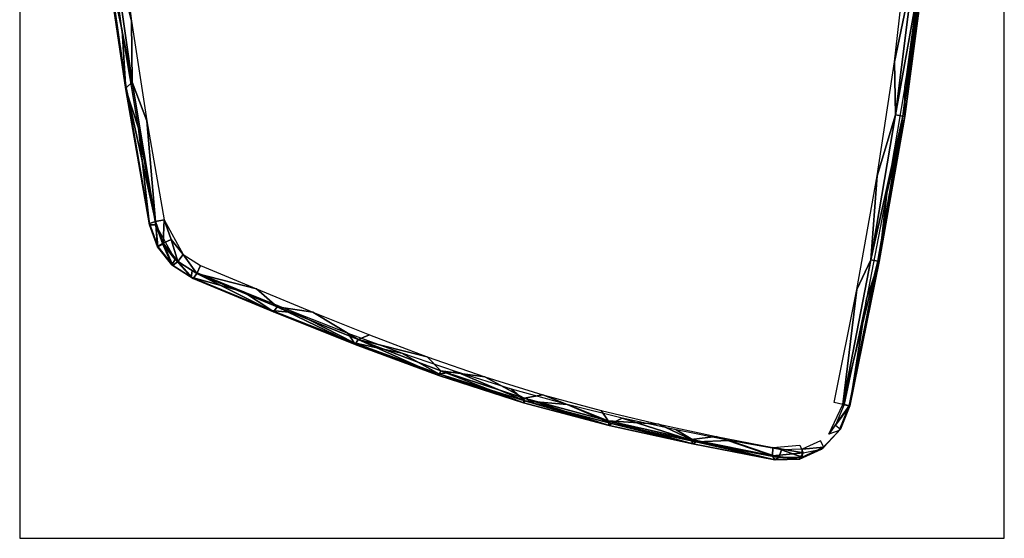
# Model space of a CAD drawing. Units: millimetres. Extents: x 0 to 5779, y -1402 to 3561.
# Drawn here: x 3443 to 3873, y 574 to 800 of the extents above; entities that cross this region are included whole.
import ezdxf

# ---------------------------------------------------------------- set-up
doc = ezdxf.new("R2010")
doc.units = ezdxf.units.MM
doc.header["$LTSCALE"] = 2
doc.header["$MEASUREMENT"] = 0
doc.layers.add('Dim', color=9, linetype='Continuous')

msp = doc.modelspace()

# ---------------------------------------------------------------- linework, layer by layer
at = {"color": 9}
for points in [[(3486.1, 842.69, 105.51), (3491.88, 799.1, 111.23), (3483.35, 833.53, 106.93)], [(3480.54, 829.01, 101.15), (3487.8, 794.84, 102.63), (3481.88, 837.52, 97.13)], [(3489.54, 769.98, 112.94), (3480.54, 829.01, 101.15), (3480.87, 829.54, 104.96)], [(3483.35, 833.53, 106.93), (3492.04, 772.45, 115.19), (3480.87, 829.54, 104.96)], [(3480.87, 829.54, 104.96), (3492.04, 772.45, 115.19), (3489.54, 769.98, 112.94)], [(3483.35, 833.53, 106.93), (3491.88, 799.1, 111.23), (3492.04, 772.45, 115.19)], [(3824.88, 781.45, 147.28), (3830.53, 831.41, 146.21), (3833.2, 821.95, 147.62)], [(3480.54, 829.01, 101.15), (3489.39, 769.38, 109.15), (3487.8, 794.84, 102.63)], [(3489.39, 769.38, 109.15), (3480.54, 829.01, 101.15), (3489.54, 769.98, 112.94)], [(3825.19, 758.24, 148.44), (3824.88, 781.45, 147.28), (3833.2, 821.95, 147.62)], [(3833.2, 821.95, 147.62), (3836.58, 821.56, 145.93), (3825.19, 758.24, 148.44)], [(3828.42, 757.72, 146.5), (3825.19, 758.24, 148.44), (3836.58, 821.56, 145.93)], [(3836.58, 821.56, 145.93), (3837.79, 821.36, 142.27), (3828.42, 757.72, 146.5)], [(3837.79, 821.36, 142.27), (3829.35, 757.55, 142.77), (3828.42, 757.72, 146.5)], [(3837.79, 821.36, 142.27), (3829.34, 770.52, 139.41), (3829.35, 757.55, 142.77)], [(3837.79, 821.36, 142.27), (3835.55, 817.21, 138.9), (3829.34, 770.52, 139.41)], [(3492.04, 772.45, 115.19), (3491.88, 799.1, 111.23), (3498.57, 755.67, 117.56)], [(3487.8, 794.84, 102.63), (3489.39, 769.38, 109.15), (3494.8, 752.45, 108.8)], [(3824.88, 781.45, 147.28), (3825.19, 758.24, 148.44), (3817.27, 731.69, 147.73)], [(3489.39, 769.38, 109.15), (3489.54, 769.98, 112.94), (3499.68, 710.83, 121.85)], [(3494.8, 752.45, 108.8), (3489.39, 769.38, 109.15), (3499.73, 710.23, 118.07)], [(3489.39, 769.38, 109.15), (3499.68, 710.83, 121.85), (3499.73, 710.23, 118.07)], [(3489.54, 769.98, 112.94), (3492.04, 772.45, 115.19), (3502.3, 711.73, 124.49)], [(3489.54, 769.98, 112.94), (3502.3, 711.73, 124.49), (3499.68, 710.83, 121.85)], [(3492.04, 772.45, 115.19), (3498.57, 755.67, 117.56), (3502.3, 711.73, 124.49)], [(3829.35, 757.55, 142.77), (3829.34, 770.52, 139.41), (3821.49, 724.12, 139.4)], [(3814.52, 694.93, 148.36), (3825.19, 758.24, 148.44), (3828.42, 757.72, 146.5)], [(3825.19, 758.24, 148.44), (3814.52, 694.93, 148.36), (3817.27, 731.69, 147.73)], [(3817.56, 694.35, 146.13), (3814.52, 694.93, 148.36), (3828.42, 757.72, 146.5)], [(3828.42, 757.72, 146.5), (3829.35, 757.55, 142.77), (3817.56, 694.35, 146.13)], [(3818.16, 694.25, 142.33), (3817.56, 694.35, 146.13), (3829.35, 757.55, 142.77)], [(3821.49, 724.12, 139.4), (3818.16, 694.25, 142.33), (3829.35, 757.55, 142.77)], [(3494.8, 752.45, 108.8), (3499.73, 710.23, 118.07), (3502.42, 710.29, 115.36)], [(3502.3, 711.73, 124.49), (3498.57, 755.67, 117.56), (3506.08, 712.4, 124.43)], [(3814.52, 694.93, 148.36), (3808.32, 682.13, 147.74), (3817.27, 731.69, 147.73)], [(3812.61, 677.92, 139.07), (3818.16, 694.25, 142.33), (3821.49, 724.12, 139.4)], [(3503.26, 700.82, 122.76), (3499.68, 710.83, 121.85), (3502.3, 711.73, 124.49)], [(3503.26, 700.82, 122.76), (3499.73, 710.23, 118.07), (3499.68, 710.83, 121.85)], [(3503.14, 700.7, 118.93), (3502.42, 710.29, 115.36), (3499.73, 710.23, 118.07)], [(3503.26, 700.82, 122.76), (3503.14, 700.7, 118.93), (3499.73, 710.23, 118.07)], [(3505.69, 702.21, 125.35), (3502.3, 711.73, 124.49), (3506.08, 712.4, 124.43)], [(3505.69, 702.21, 125.35), (3503.26, 700.82, 122.76), (3502.3, 711.73, 124.49)], [(3502.42, 710.29, 115.36), (3505.54, 701.79, 116.1), (3510.86, 695.12, 115.6)], [(3503.14, 700.7, 118.93), (3505.54, 701.79, 116.1), (3502.42, 710.29, 115.36)], [(3509.13, 703.92, 125.19), (3505.69, 702.21, 125.35), (3506.08, 712.4, 124.43)], [(3506.08, 712.4, 124.43), (3514.39, 697.28, 124.7), (3509.13, 703.92, 125.19)], [(3503.14, 700.7, 118.93), (3509.46, 692.76, 118.32), (3505.54, 701.79, 116.1)], [(3503.14, 700.7, 118.93), (3503.26, 700.82, 122.76), (3509.88, 692.48, 122.13)], [(3509.46, 692.76, 118.32), (3503.14, 700.7, 118.93), (3509.88, 692.48, 122.13)], [(3505.69, 702.21, 125.35), (3509.88, 692.48, 122.13), (3503.26, 700.82, 122.76)], [(3510.86, 695.12, 115.6), (3505.54, 701.79, 116.1), (3509.46, 692.76, 118.32)], [(3509.13, 703.92, 125.19), (3511.97, 694.3, 124.75), (3505.69, 702.21, 125.35)], [(3511.97, 694.3, 124.75), (3509.88, 692.48, 122.13), (3505.69, 702.21, 125.35)], [(3514.39, 697.28, 124.7), (3511.97, 694.3, 124.75), (3509.13, 703.92, 125.19)], [(3520.35, 688.97, 122.78), (3511.97, 694.3, 124.75), (3514.39, 697.28, 124.7)], [(3514.39, 697.28, 124.7), (3521.87, 692.48, 122.96), (3520.35, 688.97, 122.78)], [(3509.46, 692.76, 118.32), (3517.88, 687.41, 116.34), (3510.86, 695.12, 115.6)], [(3509.46, 692.76, 118.32), (3509.88, 692.48, 122.13), (3518.7, 686.87, 120.04)], [(3509.46, 692.76, 118.32), (3518.7, 686.87, 120.04), (3517.88, 687.41, 116.34)], [(3509.88, 692.48, 122.13), (3511.97, 694.3, 124.75), (3518.7, 686.87, 120.04)], [(3510.86, 695.12, 115.6), (3517.88, 687.41, 116.34), (3518.36, 690.27, 113.86)], [(3518.7, 686.87, 120.04), (3511.97, 694.3, 124.75), (3520.35, 688.97, 122.78)], [(3546.32, 682.31, 116.27), (3520.35, 688.97, 122.78), (3521.87, 692.48, 122.96)], [(3817.56, 694.35, 146.13), (3802.29, 631.92, 147.7), (3814.52, 694.93, 148.36)], [(3808.32, 682.13, 147.74), (3814.52, 694.93, 148.36), (3802.29, 631.92, 147.7)], [(3802.29, 631.92, 147.7), (3817.56, 694.35, 146.13), (3805.1, 631.36, 145.16)], [(3818.16, 694.25, 142.33), (3805.1, 631.36, 145.16), (3817.56, 694.35, 146.13)], [(3818.16, 694.25, 142.33), (3805.32, 631.35, 141.33), (3805.1, 631.36, 145.16)], [(3805.32, 631.35, 141.33), (3818.16, 694.25, 142.33), (3812.61, 677.92, 139.07)], [(3540.74, 681, 107.67), (3518.36, 690.27, 113.86), (3517.88, 687.41, 116.34)], [(3520.35, 688.97, 122.78), (3553.82, 672.35, 110.7), (3518.7, 686.87, 120.04)], [(3553.82, 672.35, 110.7), (3520.35, 688.97, 122.78), (3555.36, 674.47, 113.49)], [(3546.32, 682.31, 116.27), (3555.36, 674.47, 113.49), (3520.35, 688.97, 122.78)], [(3517.88, 687.41, 116.34), (3553.82, 672.35, 110.7), (3553.09, 672.9, 106.98)], [(3517.88, 687.41, 116.34), (3518.7, 686.87, 120.04), (3553.82, 672.35, 110.7)], [(3517.88, 687.41, 116.34), (3553.09, 672.9, 106.98), (3540.74, 681, 107.67)], [(3540.74, 681, 107.67), (3553.09, 672.9, 106.98), (3563.43, 671.88, 102.29)], [(3555.36, 674.47, 113.49), (3546.32, 682.31, 116.27), (3570.89, 672.18, 110.46)], [(3808.32, 682.13, 147.74), (3802.29, 631.92, 147.7), (3798.56, 632.71, 147.48)], [(3812.61, 677.92, 139.07), (3802.83, 631.91, 138.47), (3805.32, 631.35, 141.33)], [(3553.09, 672.9, 106.98), (3589.01, 658.73, 99.48), (3563.43, 671.88, 102.29)], [(3553.09, 672.9, 106.98), (3553.82, 672.35, 110.7), (3589.44, 658.11, 103.24)], [(3589.01, 658.73, 99.48), (3553.09, 672.9, 106.98), (3589.44, 658.11, 103.24)], [(3553.82, 672.35, 110.7), (3555.36, 674.47, 113.49), (3589.44, 658.11, 103.24)], [(3555.36, 674.47, 113.49), (3570.89, 672.18, 110.46), (3590.71, 660.18, 106.19)], [(3590.71, 660.18, 106.19), (3589.44, 658.11, 103.24), (3555.36, 674.47, 113.49)], [(3586.44, 662.92, 97.7), (3563.43, 671.88, 102.29), (3589.01, 658.73, 99.48)], [(3595.72, 662.27, 106.01), (3590.71, 660.18, 106.19), (3570.89, 672.18, 110.46)], [(3589.01, 658.73, 99.48), (3609.87, 654.29, 94.54), (3586.44, 662.92, 97.7)], [(3590.71, 660.18, 106.19), (3595.72, 662.27, 106.01), (3620.86, 652.72, 103.29)], [(3589.01, 658.73, 99.48), (3625.9, 645.33, 95.37), (3609.87, 654.29, 94.54)], [(3589.44, 658.11, 103.24), (3625.97, 644.59, 99.14), (3589.01, 658.73, 99.48)], [(3625.9, 645.33, 95.37), (3589.01, 658.73, 99.48), (3625.97, 644.59, 99.14)], [(3589.44, 658.11, 103.24), (3590.71, 660.18, 106.19), (3625.97, 644.59, 99.14)], [(3590.71, 660.18, 106.19), (3620.86, 652.72, 103.29), (3626.79, 646.6, 102.27)], [(3590.71, 660.18, 106.19), (3626.79, 646.6, 102.27), (3625.97, 644.59, 99.14)], [(3625.9, 645.33, 95.37), (3633.68, 646.09, 93.05), (3609.87, 654.29, 94.54)], [(3626.79, 646.6, 102.27), (3620.86, 652.72, 103.29), (3646.04, 643.9, 102.92)], [(3625.9, 645.33, 95.37), (3663.51, 633.44, 96.45), (3633.68, 646.09, 93.05)], [(3662.97, 632.62, 100.16), (3663.51, 633.44, 96.45), (3625.9, 645.33, 95.37)], [(3625.9, 645.33, 95.37), (3625.97, 644.59, 99.14), (3662.97, 632.62, 100.16)], [(3625.97, 644.59, 99.14), (3626.79, 646.6, 102.27), (3662.97, 632.62, 100.16)], [(3663.16, 634.6, 103.42), (3626.79, 646.6, 102.27), (3646.04, 643.9, 102.92)], [(3663.16, 634.6, 103.42), (3662.97, 632.62, 100.16), (3626.79, 646.6, 102.27)], [(3633.68, 646.09, 93.05), (3663.51, 633.44, 96.45), (3657.73, 638.58, 93.88)], [(3671.39, 636.07, 105.47), (3663.16, 634.6, 103.42), (3646.04, 643.9, 102.92)], [(3657.73, 638.58, 93.88), (3663.51, 633.44, 96.45), (3681.89, 631.85, 97.16)], [(3663.16, 634.6, 103.42), (3671.39, 636.07, 105.47), (3699.84, 624.71, 110.6)], [(3671.39, 636.07, 105.47), (3696.8, 629.24, 110.73), (3699.84, 624.71, 110.6)], [(3662.97, 632.62, 100.16), (3663.16, 634.6, 103.42), (3700.25, 622.74, 107.34)], [(3662.97, 632.62, 100.16), (3700.25, 622.74, 107.34), (3663.51, 633.44, 96.45)], [(3699.84, 624.71, 110.6), (3700.25, 622.74, 107.34), (3663.16, 634.6, 103.42)], [(3663.51, 633.44, 96.45), (3701.38, 623.6, 103.79), (3681.89, 631.85, 97.16)], [(3701.38, 623.6, 103.79), (3663.51, 633.44, 96.45), (3700.25, 622.74, 107.34)], [(3701.38, 623.6, 103.79), (3706.01, 625.98, 102.93), (3681.89, 631.85, 97.16)], [(3802.29, 631.92, 147.7), (3805.1, 631.36, 145.16), (3796.14, 618.9, 146.01)], [(3799.11, 622.93, 137.53), (3805.32, 631.35, 141.33), (3802.83, 631.91, 138.47)], [(3699.84, 624.71, 110.6), (3696.8, 629.24, 110.73), (3722.02, 623.37, 118.36)], [(3805.1, 631.36, 145.16), (3800.69, 620.59, 144.12), (3796.14, 618.9, 146.01)], [(3801.22, 621.18, 140.32), (3805.32, 631.35, 141.33), (3799.11, 622.93, 137.53)], [(3801.22, 621.18, 140.32), (3800.69, 620.59, 144.12), (3805.1, 631.36, 145.16)], [(3801.22, 621.18, 140.32), (3805.1, 631.36, 145.16), (3805.32, 631.35, 141.33)], [(3699.84, 624.71, 110.6), (3722.02, 623.37, 118.36), (3736.01, 616.6, 122.23)], [(3700.25, 622.74, 107.34), (3699.84, 624.71, 110.6), (3736.81, 614.68, 119.02)], [(3736.01, 616.6, 122.23), (3736.81, 614.68, 119.02), (3699.84, 624.71, 110.6)], [(3701.38, 623.6, 103.79), (3700.25, 622.74, 107.34), (3736.81, 614.68, 119.02)], [(3701.38, 623.6, 103.79), (3738.21, 615.62, 115.59), (3706.01, 625.98, 102.93)], [(3736.81, 614.68, 119.02), (3738.21, 615.62, 115.59), (3701.38, 623.6, 103.79)], [(3729.53, 620.83, 110.28), (3706.01, 625.98, 102.93), (3738.21, 615.62, 115.59)], [(3747.01, 618, 127.39), (3736.01, 616.6, 122.23), (3722.02, 623.37, 118.36)], [(3729.53, 620.83, 110.28), (3738.21, 615.62, 115.59), (3752.67, 616.25, 118.95)], [(3800.69, 620.59, 144.12), (3793.92, 613.33, 137.78), (3792.92, 612.4, 141.45)], [(3793.92, 613.33, 137.78), (3800.69, 620.59, 144.12), (3801.22, 621.18, 140.32)], [(3771.62, 609.49, 136.47), (3736.01, 616.6, 122.23), (3747.01, 618, 127.39)], [(3736.01, 616.6, 122.23), (3772.65, 607.68, 133.26), (3736.81, 614.68, 119.02)], [(3772.65, 607.68, 133.26), (3736.01, 616.6, 122.23), (3771.62, 609.49, 136.47)], [(3772.65, 607.68, 133.26), (3738.21, 615.62, 115.59), (3736.81, 614.68, 119.02)], [(3752.67, 616.25, 118.95), (3738.21, 615.62, 115.59), (3774.27, 608.74, 129.95)], [(3774.27, 608.74, 129.95), (3738.21, 615.62, 115.59), (3772.65, 607.68, 133.26)], [(3747.01, 618, 127.39), (3771.77, 613.11, 137.7), (3771.62, 609.49, 136.47)], [(3752.67, 616.25, 118.95), (3774.27, 608.74, 129.95), (3775.52, 612.05, 128.49)], [(3793.92, 613.33, 137.78), (3792.57, 616.07, 135.26), (3784.57, 612.35, 132.2)], [(3784.97, 610.74, 141.9), (3771.62, 609.49, 136.47), (3771.77, 613.11, 137.7)], [(3783.42, 607.98, 137.76), (3771.62, 609.49, 136.47), (3784.97, 610.74, 141.9)], [(3783.46, 614.12, 142.46), (3784.97, 610.74, 141.9), (3771.77, 613.11, 137.7)], [(3784.46, 608.97, 134.15), (3775.52, 612.05, 128.49), (3774.27, 608.74, 129.95)], [(3775.52, 612.05, 128.49), (3784.46, 608.97, 134.15), (3784.57, 612.35, 132.2)], [(3784.46, 608.97, 134.15), (3783.42, 607.98, 137.76), (3792.92, 612.4, 141.45)], [(3783.42, 607.98, 137.76), (3784.97, 610.74, 141.9), (3792.92, 612.4, 141.45)], [(3784.46, 608.97, 134.15), (3792.92, 612.4, 141.45), (3793.92, 613.33, 137.78)], [(3784.46, 608.97, 134.15), (3793.92, 613.33, 137.78), (3784.57, 612.35, 132.2)], [(3783.42, 607.98, 137.76), (3772.65, 607.68, 133.26), (3771.62, 609.49, 136.47)], [(3774.27, 608.74, 129.95), (3772.65, 607.68, 133.26), (3783.42, 607.98, 137.76)], [(3784.46, 608.97, 134.15), (3774.27, 608.74, 129.95), (3783.42, 607.98, 137.76)]]:
    msp.add_3dface(points, dxfattribs=at)
at = {"layer": 'Dim'}
for p, q in [((3443.02, 1381.73), (3443.02, 573.52)), ((3872.75, 573.52), (3872.75, 1381.73)), ((3443.02, 573.52), (3872.75, 573.52))]:
    msp.add_line(p, q, dxfattribs=at)

doc.saveas('drawing.dxf')
